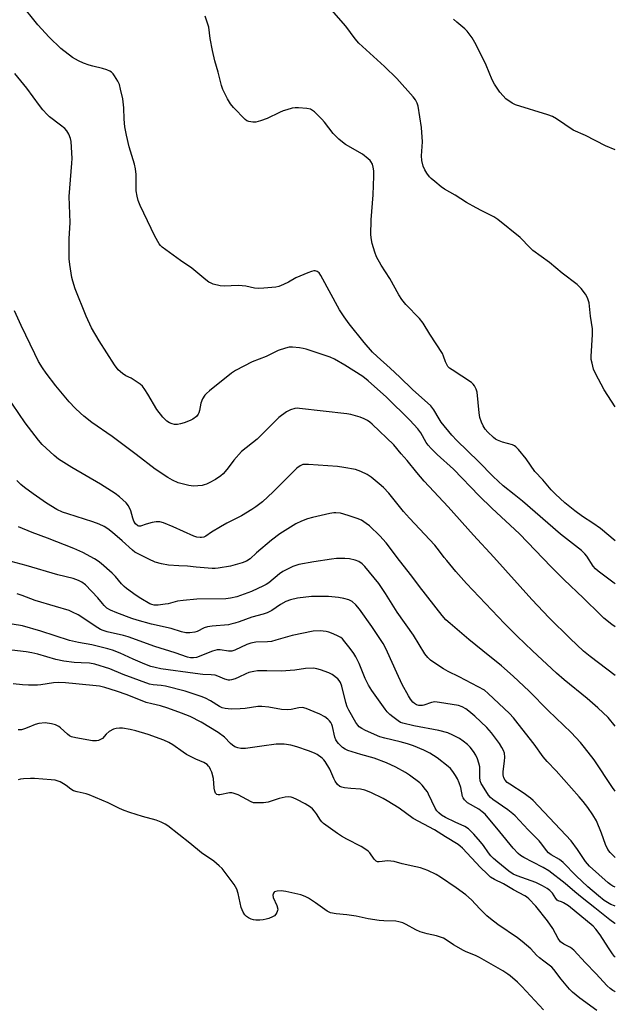
# Model space of a CAD drawing. Units: inches. Extents: x 1201768 to 1207768, y 529456 to 533456.
# Drawn here: x 1207550 to 1207768, y 531465 to 531825 of the extents above; entities that cross this region are included whole.
import ezdxf

# ---------------------------------------------------------------- set-up
doc = ezdxf.new("R2010")
doc.units = ezdxf.units.IN
doc.header["$MEASUREMENT"] = 0
doc.layers.add('Undefined', color=1, linetype='Continuous')

msp = doc.modelspace()

# ---------------------------------------------------------------- linework, layer by layer
at = {"layer": 'Undefined'}
for points, elevation in [([(1207768.18, 531683.11), (1207764.12, 531689.34), (1207761.01, 531695.31), (1207760.26, 531696.89), (1207759.67, 531699.09), (1207759.42, 531700.5), (1207759.33, 531701.52), (1207759.85, 531709.54), (1207759.86, 531711.6), (1207759.14, 531716.33), (1207758.61, 531721.17), (1207758.02, 531723.05), (1207757.35, 531724.31), (1207755.67, 531726.37), (1207754.21, 531727.84), (1207748.77, 531732.05), (1207744.18, 531735.89), (1207738.09, 531740.29), (1207737.08, 531741.22), (1207733.4, 531745.06), (1207725.29, 531751.66), (1207723.8, 531752.6), (1207719.33, 531754.76), (1207717.3, 531755.86), (1207713.81, 531757.89), (1207709.6, 531760.56), (1207705.75, 531762.77), (1207704.54, 531763.61), (1207702.22, 531765.47), (1207700.86, 531766.62), (1207700.25, 531767.25), (1207699.24, 531768.59), (1207698.52, 531769.79), (1207698, 531771.18), (1207697.46, 531773.2), (1207697.36, 531774.97), (1207697.66, 531780.04), (1207697.28, 531785.24), (1207696.13, 531793.12), (1207695.79, 531794.21), (1207695.16, 531795.44), (1207694.33, 531796.53), (1207688.26, 531803.22), (1207683.79, 531807.54), (1207674.48, 531816.14), (1207673.02, 531817.64), (1207669.69, 531822.29), (1207660.99, 531832.27)], 304), ([(1207768.18, 531618.39), (1207767.73, 531618.7), (1207765.81, 531620.09), (1207761.89, 531623.1), (1207761.01, 531623.86), (1207760.1, 531624.87), (1207757.73, 531628.58), (1207757.01, 531629.4), (1207755.83, 531630.56), (1207748.12, 531636.62), (1207734.23, 531648.6), (1207731.18, 531651.13), (1207727.23, 531654.21), (1207723.57, 531657.67), (1207718.16, 531663.09), (1207710.26, 531670.81), (1207708.4, 531672.77), (1207704.56, 531677.57), (1207703.74, 531678.8), (1207701.8, 531682.08), (1207700.7, 531683.47), (1207694.08, 531689.45), (1207689.44, 531693.94), (1207685.83, 531697.29), (1207681.1, 531701.53), (1207679.45, 531703.16), (1207676.38, 531706.62), (1207670.9, 531713.47), (1207669.09, 531716.02), (1207667.4, 531718.66), (1207660.49, 531731.18), (1207659.87, 531732.09), (1207659.24, 531732.61), (1207658.49, 531732.88), (1207657.96, 531732.86), (1207657.12, 531732.66), (1207655.72, 531732.17), (1207651.39, 531730.32), (1207648.74, 531728.75), (1207646.87, 531727.82), (1207645.22, 531727.13), (1207644.09, 531726.85), (1207639.67, 531726.51), (1207637.61, 531726.44), (1207636.31, 531726.56), (1207633.12, 531727.22), (1207631.75, 531727.42), (1207630.25, 531727.44), (1207625.16, 531727.23), (1207623.69, 531727.32), (1207621.19, 531728.02), (1207620.38, 531728.32), (1207619.61, 531728.72), (1207618.44, 531729.61), (1207613.4, 531733.85), (1207609.21, 531736.68), (1207602.49, 531741.49), (1207601.86, 531742.08), (1207601.36, 531742.76), (1207599.83, 531745.53), (1207594.43, 531756.7), (1207593.7, 531758.55), (1207593.35, 531760.19), (1207593.07, 531762.13), (1207592.96, 531768.08), (1207592.71, 531770.12), (1207592.34, 531771.83), (1207590.51, 531778.2), (1207589.5, 531782.43), (1207588.88, 531785.47), (1207588.64, 531788.38), (1207588.55, 531792.51), (1207588.11, 531795.77), (1207587.33, 531799.24), (1207586.87, 531800.94), (1207586.27, 531802.24), (1207585.11, 531804.22), (1207584.62, 531804.91), (1207584.04, 531805.47), (1207583.34, 531805.89), (1207582.33, 531806.35), (1207580.73, 531806.89), (1207577.12, 531807.69), (1207575.77, 531808.07), (1207573.71, 531808.82), (1207571.96, 531809.64), (1207569.76, 531810.91), (1207565.5, 531814.22), (1207561.17, 531818.3), (1207557.04, 531822.86), (1207550.63, 531830.88)], 300), ([(1207768.18, 531634.11), (1207762.74, 531638.62), (1207759.96, 531640.55), (1207756.23, 531642.99), (1207753.38, 531645.08), (1207749.74, 531648.06), (1207746.27, 531651.16), (1207744.74, 531652.8), (1207741.73, 531656.38), (1207738.8, 531659.44), (1207735.63, 531664.12), (1207732.79, 531667.47), (1207731.79, 531668.51), (1207731.34, 531668.85), (1207730.57, 531669.2), (1207726.92, 531670.21), (1207725.06, 531670.91), (1207724.34, 531671.36), (1207723.68, 531671.91), (1207721.58, 531673.89), (1207720.67, 531675.02), (1207719.89, 531676.24), (1207719.3, 531677.57), (1207718.72, 531679.21), (1207718.38, 531680.91), (1207717.64, 531688.5), (1207717.33, 531689.59), (1207716.7, 531690.82), (1207716.22, 531691.48), (1207715.59, 531692.03), (1207708.51, 531696.61), (1207707.57, 531697.31), (1207706.99, 531697.92), (1207706.55, 531698.62), (1207706.06, 531699.62), (1207705.42, 531701.62), (1207704.96, 531702.63), (1207700.37, 531709.75), (1207697.91, 531713.71), (1207696.62, 531715.41), (1207691.58, 531720.52), (1207690.13, 531722.38), (1207689.02, 531724.11), (1207685.79, 531730.05), (1207682.53, 531734.95), (1207680.83, 531738.01), (1207680.22, 531739.68), (1207679.29, 531742.81), (1207679.03, 531744.26), (1207678.85, 531746.03), (1207678.88, 531751.55), (1207679.65, 531760.63), (1207679.95, 531767.45), (1207679.87, 531769.41), (1207679.69, 531770.78), (1207679.37, 531771.83), (1207678.86, 531772.8), (1207678.52, 531773.25), (1207677.88, 531773.85), (1207675.75, 531775.48), (1207669.56, 531779.07), (1207668.39, 531779.91), (1207667.06, 531781.01), (1207666.22, 531781.81), (1207665.04, 531783.13), (1207661.87, 531787.25), (1207660.94, 531788.35), (1207658.19, 531791.01), (1207657.52, 531791.55), (1207656.77, 531791.94), (1207655.35, 531792.21), (1207652.38, 531792.48), (1207651.2, 531792.49), (1207650.07, 531792.3), (1207648.1, 531791.78), (1207646.75, 531791.33), (1207645.46, 531790.78), (1207640.92, 531788.55), (1207638.43, 531787.69), (1207636.75, 531787.25), (1207635.63, 531787.22), (1207634.26, 531787.43), (1207633.5, 531787.71), (1207632.82, 531788.19), (1207628.63, 531792.62), (1207627.51, 531793.95), (1207626.45, 531795.74), (1207624.68, 531799.2), (1207624.22, 531800.61), (1207623.03, 531805.51), (1207621.82, 531809.69), (1207620.91, 531813.44), (1207620.1, 531817.84), (1207619.54, 531821.97), (1207619.26, 531823.12), (1207618.27, 531825.93)], 302), ([(1207768.19, 531777.05), (1207764.62, 531778.52), (1207757.28, 531782.37), (1207752.73, 531784.33), (1207746.72, 531788.39), (1207745.19, 531789.3), (1207743.53, 531789.91), (1207731.69, 531793.53), (1207730.44, 531794.17), (1207728.19, 531795.81), (1207727.13, 531796.81), (1207725.94, 531798.15), (1207723.99, 531801.14), (1207723.22, 531802.71), (1207721, 531808.04), (1207717.27, 531815.5), (1207715.83, 531818.09), (1207714.07, 531820.48), (1207713.23, 531821.3), (1207710.26, 531823.74), (1207709.01, 531824.9)], 306), ([(1207768.18, 531602.64), (1207766.91, 531603.55), (1207764.03, 531605.89), (1207762.76, 531607.06), (1207756.56, 531613.21), (1207749.38, 531620.05), (1207744.69, 531624.64), (1207733.19, 531636.75), (1207723.09, 531646.03), (1207718.47, 531650.57), (1207709, 531660.32), (1207703.1, 531665.72), (1207700.85, 531667.94), (1207699.72, 531669.16), (1207699.07, 531670.03), (1207697.14, 531673.61), (1207696.04, 531675.12), (1207693.11, 531678.25), (1207684.53, 531686.62), (1207677.86, 531692.58), (1207675.88, 531694.17), (1207669.29, 531698.42), (1207665.5, 531700.51), (1207663.94, 531701.26), (1207655.19, 531704.16), (1207654.09, 531704.48), (1207652.77, 531704.72), (1207650.14, 531704.95), (1207648.98, 531704.92), (1207647.62, 531704.62), (1207644.96, 531703.73), (1207640.5, 531701.53), (1207635.43, 531699.53), (1207629.33, 531696.39), (1207627.91, 531695.42), (1207619.86, 531689), (1207618.72, 531688.05), (1207618.11, 531687.42), (1207617.25, 531686.01), (1207616.67, 531684.45), (1207616.21, 531681.75), (1207615.97, 531680.93), (1207615.72, 531680.44), (1207615.02, 531679.65), (1207613.71, 531678.65), (1207612.72, 531678.12), (1207610.55, 531677.33), (1207609.17, 531676.9), (1207608.07, 531676.71), (1207606.99, 531676.73), (1207606.19, 531676.91), (1207605.17, 531677.33), (1207604.21, 531677.89), (1207603.57, 531678.48), (1207602.79, 531679.35), (1207600.58, 531682.1), (1207597.3, 531687.81), (1207596.19, 531689.53), (1207595.32, 531690.69), (1207594.48, 531691.44), (1207592.59, 531692.7), (1207591.13, 531693.59), (1207589.22, 531694.52), (1207588.02, 531695.34), (1207586.47, 531696.67), (1207585.07, 531698.51), (1207579.54, 531707.22), (1207576.69, 531712.02), (1207574.71, 531716.29), (1207570.68, 531726.34), (1207569.8, 531729.08), (1207569.45, 531730.48), (1207568.76, 531735.16), (1207568.54, 531737.22), (1207568.57, 531744.62), (1207568.85, 531750.53), (1207568.56, 531760.03), (1207569.54, 531772.19), (1207569.62, 531773.94), (1207569.3, 531780.1), (1207569.03, 531781.21), (1207568.35, 531782.81), (1207567.66, 531784.07), (1207566.91, 531784.91), (1207565.35, 531786.19), (1207561.31, 531789.22), (1207560.46, 531790.02), (1207558.88, 531791.73), (1207557.61, 531793.32), (1207552.98, 531799.69), (1207548.7, 531805)], 298), ([(1207768.18, 531584.86), (1207759, 531591.78), (1207756.56, 531593.84), (1207751.67, 531598.39), (1207744.03, 531605.98), (1207737.65, 531612.69), (1207723.76, 531628.12), (1207716.31, 531636.24), (1207707.1, 531646.58), (1207698.26, 531655.95), (1207695.63, 531659.07), (1207692.12, 531663.56), (1207689.92, 531665.94), (1207687.24, 531669.26), (1207679.29, 531676.79), (1207678.43, 531677.54), (1207677.57, 531678.14), (1207676.4, 531678.73), (1207674.86, 531679.31), (1207671.44, 531680.3), (1207669.99, 531680.59), (1207652.76, 531682.56), (1207651.91, 531682.59), (1207651.08, 531682.51), (1207649.48, 531682.09), (1207648, 531681.27), (1207645.22, 531679.24), (1207637.3, 531671.35), (1207631.47, 531666.74), (1207628.66, 531663.66), (1207627.03, 531661.34), (1207626.12, 531660.2), (1207624.77, 531658.67), (1207623.93, 531657.87), (1207622.01, 531656.62), (1207619.76, 531655.33), (1207618.74, 531654.82), (1207617.93, 531654.57), (1207617.09, 531654.42), (1207613.96, 531654.11), (1207612.27, 531654.35), (1207608.38, 531655.37), (1207606.33, 531656.26), (1207604.59, 531657.26), (1207599.95, 531660.34), (1207592.96, 531665.72), (1207584.2, 531672.27), (1207576.81, 531677.38), (1207573.9, 531679.66), (1207572.61, 531680.78), (1207570.73, 531682.61), (1207568.57, 531684.98), (1207563.66, 531690.8), (1207560.13, 531695.5), (1207558.81, 531697.38), (1207557.31, 531699.77), (1207555.91, 531702.48), (1207550.97, 531712.83), (1207548.57, 531718.28)], 296), ([(1207768.18, 531566.36), (1207765.53, 531569.51), (1207761.78, 531573.04), (1207757.89, 531576.45), (1207749.47, 531583.35), (1207746.69, 531585.78), (1207737.93, 531593.89), (1207732.35, 531599.26), (1207727.73, 531603.89), (1207713.81, 531618.48), (1207709.91, 531622.89), (1207706.54, 531626.88), (1207705.63, 531628.01), (1207703.95, 531630.38), (1207702.17, 531632.54), (1207692.91, 531642.42), (1207690.78, 531644.85), (1207685.38, 531651.53), (1207683.38, 531653.64), (1207681.91, 531655.03), (1207678.91, 531657.38), (1207677.47, 531658.37), (1207675.12, 531659.47), (1207673.22, 531660.16), (1207668.88, 531660.98), (1207666.56, 531661.31), (1207656.05, 531662.04), (1207654.87, 531662.07), (1207654, 531662), (1207652.91, 531661.61), (1207651.79, 531660.76), (1207650.12, 531659.16), (1207643.08, 531652), (1207639.17, 531648.42), (1207636.82, 531646.58), (1207635.34, 531645.59), (1207631.52, 531643.3), (1207626.13, 531640.54), (1207623.83, 531639.24), (1207620.54, 531637.28), (1207618.46, 531635.82), (1207617.72, 531635.48), (1207616.93, 531635.3), (1207616.36, 531635.3), (1207615.22, 531635.51), (1207614.08, 531635.84), (1207606.58, 531639.26), (1207602.99, 531640.69), (1207601.64, 531641.06), (1207600.34, 531641.11), (1207598.92, 531640.86), (1207596.67, 531640.27), (1207594.56, 531639.46), (1207594.02, 531639.44), (1207593.56, 531639.61), (1207592.77, 531640.29), (1207592.14, 531641.36), (1207591.77, 531642.4), (1207591.12, 531645.05), (1207590.25, 531646.92), (1207589.33, 531648.02), (1207586.95, 531650.19), (1207585.32, 531651.42), (1207579.94, 531654.91), (1207569.53, 531660.96), (1207564.62, 531664.02), (1207563.02, 531665.3), (1207558.66, 531669.3), (1207557.32, 531670.9), (1207552.48, 531677.34), (1207545.52, 531687.52)], 294), ([(1207768.18, 531542.54), (1207767.18, 531543.95), (1207760.5, 531554.05), (1207756.97, 531558.62), (1207755.47, 531560.4), (1207752.04, 531564.03), (1207743.68, 531572.12), (1207736.71, 531579.15), (1207730.83, 531584.7), (1207726.58, 531588.46), (1207719.7, 531593.88), (1207714.64, 531598.07), (1207707.77, 531603.9), (1207706.27, 531605.27), (1207704.92, 531606.81), (1207696.65, 531617.39), (1207693.75, 531621.27), (1207689.24, 531626.98), (1207684.38, 531633.39), (1207682.05, 531635.9), (1207678.28, 531639.61), (1207677.14, 531640.53), (1207675.4, 531641.63), (1207673.82, 531642.32), (1207670.53, 531643.43), (1207667.68, 531644.22), (1207666.07, 531644.43), (1207665.28, 531644.38), (1207663.84, 531644.11), (1207657.51, 531642.67), (1207655.62, 531642.15), (1207653.51, 531641.31), (1207651.44, 531640.32), (1207647.44, 531637.91), (1207645.5, 531636.64), (1207642.49, 531634.42), (1207637.05, 531629.78), (1207634.68, 531627.58), (1207633.34, 531626.66), (1207631.75, 531626.04), (1207627.55, 531624.88), (1207623.03, 531624.08), (1207621.94, 531623.99), (1207620.81, 531623.99), (1207614.94, 531624.48), (1207611.73, 531624.92), (1207608.57, 531624.94), (1207604.88, 531625.22), (1207602.27, 531625.71), (1207599.98, 531626.34), (1207597.63, 531627.42), (1207592.54, 531630.02), (1207591.61, 531630.75), (1207587.87, 531634.19), (1207584.39, 531637.18), (1207582.62, 531638.55), (1207581.29, 531639.37), (1207579.54, 531640.19), (1207577.12, 531641.14), (1207567.99, 531644.01), (1207566.09, 531644.67), (1207564.05, 531645.64), (1207560.2, 531647.92), (1207555.31, 531651.37), (1207552.24, 531653.65), (1207550.86, 531654.76), (1207549.36, 531656.16)], 292), ([(1207768.17, 531518.37), (1207767.54, 531518.94), (1207766.28, 531520.19), (1207765.47, 531521.32), (1207764.57, 531523.03), (1207763.16, 531527.29), (1207761.34, 531531.76), (1207759.99, 531533.97), (1207758.14, 531536.59), (1207756.49, 531538.78), (1207755, 531540.53), (1207746.6, 531550), (1207743.29, 531553.47), (1207741.82, 531555.12), (1207738.47, 531559.77), (1207732.73, 531567.19), (1207730.97, 531569.37), (1207729.45, 531571), (1207721.76, 531578.36), (1207720.31, 531579.58), (1207711.06, 531584.43), (1207707.07, 531586.36), (1207705.34, 531587.28), (1207702.89, 531588.85), (1207700.62, 531590.53), (1207699.59, 531591.44), (1207698.57, 531592.81), (1207694.38, 531599.64), (1207688.38, 531608.07), (1207684.14, 531614.88), (1207681.72, 531618.47), (1207676.65, 531624.74), (1207675.59, 531625.76), (1207674.41, 531626.59), (1207673.05, 531627.12), (1207671.03, 531627.57), (1207669.26, 531627.67), (1207666.3, 531627.67), (1207664.41, 531627.46), (1207657.91, 531626.46), (1207652.47, 531625.42), (1207651.34, 531625.14), (1207650.25, 531624.74), (1207646.6, 531622.93), (1207645.43, 531622.09), (1207641.47, 531618.83), (1207640.56, 531618.2), (1207639.56, 531617.65), (1207635.17, 531615.6), (1207632.54, 531614.59), (1207629.85, 531613.69), (1207627.52, 531613.15), (1207625.76, 531612.88), (1207615.21, 531612.76), (1207610.14, 531612.34), (1207608.16, 531612.06), (1207604.74, 531611.15), (1207603.63, 531610.92), (1207601.03, 531610.6), (1207599.6, 531610.61), (1207598.76, 531610.8), (1207597.97, 531611.14), (1207594.69, 531613.02), (1207592.99, 531614.13), (1207589.47, 531616.67), (1207588.6, 531617.4), (1207587.63, 531618.38), (1207585.51, 531621.09), (1207584.29, 531622.32), (1207580.16, 531625.9), (1207579.07, 531626.72), (1207577.72, 531627.58), (1207573.54, 531629.85), (1207570.22, 531631.34), (1207560.64, 531635.07), (1207554.97, 531637.12), (1207550.03, 531639.28)], 290), ([(1207768.17, 531507.51), (1207767.3, 531507.89), (1207766.55, 531508.35), (1207765.63, 531509.09), (1207758.79, 531515.18), (1207757.33, 531516.85), (1207754.4, 531521.26), (1207752.02, 531524.4), (1207738.18, 531539.12), (1207737.23, 531540.03), (1207736.39, 531540.7), (1207734.82, 531541.78), (1207729.59, 531545.11), (1207728.69, 531545.81), (1207727.92, 531546.59), (1207727.39, 531547.52), (1207727.18, 531548.6), (1207727.23, 531549.75), (1207727.72, 531553.56), (1207727.83, 531555.02), (1207727.67, 531556.43), (1207727.32, 531557.51), (1207726.76, 531558.55), (1207725.81, 531560.05), (1207722.96, 531563.95), (1207721.2, 531565.85), (1207716.84, 531569.96), (1207714.69, 531571.86), (1207713.56, 531572.72), (1207712.22, 531573.44), (1207710.86, 531573.87), (1207703.93, 531575.07), (1207702.2, 531575.23), (1207700.96, 531575.02), (1207698.22, 531574), (1207697.67, 531573.89), (1207696.86, 531573.86), (1207696.32, 531573.93), (1207695.53, 531574.21), (1207694.82, 531574.64), (1207694.22, 531575.17), (1207693.32, 531576.21), (1207692.53, 531577.42), (1207690.29, 531581.64), (1207688.26, 531585.87), (1207684.92, 531593.4), (1207684.02, 531595.26), (1207683.27, 531596.55), (1207679.12, 531602.86), (1207674.63, 531609.15), (1207673.31, 531610.75), (1207672.01, 531611.93), (1207670.78, 531612.56), (1207668.95, 531613.04), (1207667.01, 531613.35), (1207663.33, 531613.73), (1207657.09, 531613.72), (1207651.99, 531613.19), (1207649.4, 531612.54), (1207647.77, 531611.94), (1207645.79, 531610.85), (1207642.59, 531608.71), (1207640.85, 531607.8), (1207639.49, 531607.37), (1207635.24, 531606.28), (1207630.64, 531604.54), (1207629.03, 531604), (1207627.67, 531603.62), (1207626.8, 531603.47), (1207620.85, 531602.97), (1207619.13, 531602.73), (1207617.85, 531602.31), (1207615.28, 531601.03), (1207614.47, 531600.74), (1207612.59, 531600.46), (1207611.22, 531600.47), (1207609.59, 531600.84), (1207605.76, 531602.11), (1207598.65, 531603.63), (1207593.35, 531605.16), (1207591.4, 531605.79), (1207586, 531607.79), (1207583.59, 531608.82), (1207582.34, 531609.56), (1207581.27, 531610.51), (1207580.7, 531611.16), (1207579.05, 531613.34), (1207574.51, 531618.03), (1207573.15, 531619.06), (1207571.88, 531619.67), (1207570, 531620.3), (1207564.41, 531621.69), (1207552.76, 531625.14), (1207547.31, 531626.53)], 288), ([(1207768.17, 531500.57), (1207767.93, 531500.63), (1207766.57, 531501.14), (1207765.32, 531501.83), (1207764.17, 531502.63), (1207762, 531504.33), (1207758.19, 531507.61), (1207753.92, 531511.61), (1207749.16, 531516.47), (1207747.75, 531517.55), (1207744.77, 531519.29), (1207743.73, 531520.09), (1207743.02, 531520.88), (1207741.35, 531523.22), (1207740.33, 531524.46), (1207736.29, 531528.42), (1207731.63, 531533.59), (1207730.76, 531534.33), (1207728.88, 531535.72), (1207723.47, 531539.51), (1207722.6, 531540.25), (1207721.85, 531541.13), (1207719.6, 531544.63), (1207719.2, 531545.39), (1207718.83, 531546.4), (1207718.62, 531547.73), (1207718.61, 531551.47), (1207718.32, 531552.85), (1207717.79, 531554.47), (1207717.2, 531555.7), (1207716.38, 531557.11), (1207715.14, 531558.66), (1207714.15, 531559.66), (1207712.6, 531560.86), (1207711.21, 531561.8), (1207708.82, 531563.03), (1207706.92, 531563.88), (1207703.62, 531564.78), (1207694.58, 531566.51), (1207690.45, 531567.44), (1207689.69, 531567.75), (1207688.76, 531568.28), (1207686.81, 531569.73), (1207685.76, 531570.61), (1207684.81, 531571.61), (1207684.1, 531572.53), (1207679.22, 531579.44), (1207677.96, 531581.37), (1207676.78, 531583.74), (1207674.51, 531589.25), (1207673.3, 531591.66), (1207672.57, 531592.91), (1207671.31, 531594.73), (1207669.36, 531597.21), (1207668.41, 531598.28), (1207667.8, 531598.78), (1207666.82, 531599.32), (1207665.02, 531600.09), (1207663.47, 531600.68), (1207662.44, 531600.97), (1207661.39, 531601.16), (1207660.55, 531601.22), (1207657.67, 531601.06), (1207649.99, 531599.52), (1207644.08, 531597.76), (1207642.45, 531597.36), (1207641.06, 531597.2), (1207636.78, 531597.03), (1207634.88, 531596.76), (1207633.49, 531596.23), (1207629.14, 531594.19), (1207628.03, 531593.83), (1207626.79, 531593.79), (1207623.7, 531594.26), (1207622.58, 531594.23), (1207620.9, 531593.76), (1207615.12, 531591.45), (1207614, 531591.29), (1207612.88, 531591.38), (1207611.76, 531591.65), (1207607.32, 531593.18), (1207599.8, 531595.46), (1207590.04, 531599.07), (1207588.37, 531599.53), (1207582.46, 531600.83), (1207580.89, 531601.31), (1207579.95, 531601.72), (1207578.94, 531602.32), (1207571.79, 531607.03), (1207569.78, 531608.08), (1207568.46, 531608.6), (1207563.55, 531610.13), (1207556.05, 531612.3), (1207551.28, 531614.13), (1207549.55, 531614.7)], 286), ([(1207768.17, 531494.16), (1207768.04, 531494.25), (1207766.21, 531495.59), (1207760.72, 531499.99), (1207756.07, 531503.54), (1207753.34, 531505.76), (1207749.86, 531508.77), (1207743.85, 531513.4), (1207741.8, 531514.73), (1207737.98, 531516.57), (1207734.72, 531518.34), (1207733.51, 531519.1), (1207732.63, 531519.82), (1207730.81, 531521.8), (1207726.02, 531527.7), (1207720.55, 531534.13), (1207719.48, 531535.09), (1207718.34, 531535.95), (1207714.12, 531538.38), (1207713.09, 531539.39), (1207712.61, 531540.1), (1207712.38, 531540.61), (1207711.68, 531543.99), (1207711.11, 531545.59), (1207710.44, 531547.14), (1207709.75, 531548.36), (1207708.82, 531549.76), (1207707.94, 531550.85), (1207707.14, 531551.65), (1207703.1, 531554.83), (1207700.33, 531556.47), (1207698.24, 531557.55), (1207694.38, 531559.15), (1207692.21, 531559.89), (1207689.49, 531560.66), (1207683.95, 531561.93), (1207682.09, 531562.51), (1207676.8, 531564.78), (1207675.5, 531565.45), (1207674.57, 531566.1), (1207674, 531566.73), (1207673.36, 531567.69), (1207670.73, 531572.22), (1207670.14, 531573.37), (1207669.61, 531575.05), (1207668.21, 531581), (1207667.7, 531582.34), (1207667.25, 531583.07), (1207666.7, 531583.7), (1207664.72, 531585.24), (1207663.45, 531585.89), (1207660.42, 531586.96), (1207659.03, 531587.37), (1207657.88, 531587.51), (1207654.98, 531587.47), (1207651.08, 531586.86), (1207645.99, 531586.44), (1207640.81, 531586.59), (1207637.41, 531586.57), (1207636.04, 531586.41), (1207634.19, 531585.96), (1207633.14, 531585.55), (1207630.58, 531584.27), (1207629.24, 531583.7), (1207627.84, 531583.27), (1207627.28, 531583.18), (1207626.74, 531583.2), (1207625.44, 531583.58), (1207622.92, 531584.69), (1207621.86, 531584.95), (1207620.48, 531585.11), (1207617.36, 531585.26), (1207614.52, 531585.56), (1207601.97, 531587.38), (1207599.9, 531587.77), (1207598.34, 531588.21), (1207596.18, 531588.98), (1207591.87, 531590.83), (1207587.13, 531593.07), (1207584.35, 531594.12), (1207582.69, 531594.64), (1207576.8, 531596.15), (1207571.89, 531596.94), (1207568.58, 531597.66), (1207558.15, 531601.07), (1207551.39, 531602.99), (1207547.63, 531603.7)], 284), ([(1207768.17, 531481.88), (1207767.91, 531482.12), (1207767.17, 531483.05), (1207765.66, 531485.27), (1207762.61, 531490.04), (1207761.06, 531492.15), (1207760.1, 531493.2), (1207751.03, 531500.62), (1207749.27, 531501.71), (1207748.48, 531502.08), (1207747.36, 531502.48), (1207746.88, 531502.79), (1207746.41, 531503.37), (1207745.19, 531505.31), (1207744.21, 531506.31), (1207743.31, 531507), (1207741.52, 531508), (1207739.15, 531509.18), (1207732.33, 531511.61), (1207730.9, 531512.26), (1207729.27, 531513.36), (1207725.23, 531516.62), (1207723.7, 531517.94), (1207722.72, 531518.98), (1207721.82, 531520.1), (1207719.98, 531522.72), (1207718.9, 531524.07), (1207716.44, 531526.92), (1207714.54, 531528.81), (1207713.13, 531529.72), (1207709.61, 531531.26), (1207706.11, 531532.96), (1207704.7, 531533.81), (1207703.66, 531534.66), (1207702.94, 531535.45), (1207702.33, 531536.33), (1207699.95, 531541.53), (1207699.5, 531542.3), (1207698.82, 531543.23), (1207697.53, 531544.79), (1207696.72, 531545.61), (1207692.93, 531548.46), (1207691.46, 531549.41), (1207687.94, 531551.39), (1207684.59, 531552.93), (1207679.99, 531554.68), (1207675.11, 531556.01), (1207670.45, 531557.45), (1207669.41, 531557.89), (1207668.45, 531558.56), (1207666.93, 531559.97), (1207666.44, 531560.62), (1207666.06, 531561.31), (1207665.69, 531562.34), (1207664.76, 531566.2), (1207664.51, 531566.98), (1207664.16, 531567.71), (1207663.68, 531568.37), (1207663.12, 531568.97), (1207661.97, 531569.78), (1207660.19, 531570.7), (1207658.14, 531571.59), (1207655.19, 531572.79), (1207653.83, 531573.16), (1207652.5, 531573.08), (1207649.72, 531572.43), (1207648.25, 531572.29), (1207646.17, 531572.4), (1207641.55, 531573.34), (1207638.92, 531573.58), (1207637.47, 531573.5), (1207632.85, 531572.84), (1207631.09, 531572.67), (1207627.72, 531572.56), (1207625.5, 531572.78), (1207624.46, 531573.09), (1207623.49, 531573.54), (1207620.15, 531575.61), (1207618.35, 531576.54), (1207616.75, 531577.21), (1207613.5, 531578.35), (1207610.98, 531579.12), (1207603.72, 531580.98), (1207602.12, 531581.24), (1207599.28, 531581.45), (1207597.94, 531581.75), (1207588.28, 531585.3), (1207583.44, 531587.27), (1207577.86, 531589.04), (1207575.94, 531589.37), (1207572.96, 531589.46), (1207570.34, 531589.64), (1207566.59, 531590.12), (1207563.65, 531590.71), (1207557.09, 531592.71), (1207554.84, 531593.22), (1207552.81, 531593.54), (1207542.22, 531594.73)], 282), ([(1207768.17, 531469.26), (1207768.02, 531469.32), (1207767.26, 531469.75), (1207766.3, 531470.44), (1207765.25, 531471.45), (1207761.04, 531475.97), (1207757.28, 531479.83), (1207753.06, 531484.47), (1207751.84, 531485.37), (1207749.33, 531486.64), (1207748.21, 531487.52), (1207747.36, 531488.72), (1207745.31, 531492.37), (1207743.41, 531495.22), (1207739.19, 531500.5), (1207736.59, 531503.22), (1207735.76, 531503.9), (1207735.13, 531504.31), (1207731, 531506.46), (1207727.32, 531508.67), (1207724.01, 531510.27), (1207722.59, 531511.2), (1207721.28, 531512.33), (1207718.92, 531514.62), (1207712.37, 531521.7), (1207711.52, 531522.48), (1207710.71, 531523.1), (1207706.13, 531525.84), (1207702.05, 531528.46), (1207694.26, 531532.63), (1207689.13, 531536.34), (1207684.83, 531539.01), (1207683.27, 531539.86), (1207678.77, 531542.05), (1207676.66, 531542.93), (1207675.08, 531543.28), (1207671.45, 531543.53), (1207669.24, 531543.79), (1207668.17, 531544.02), (1207667.44, 531544.35), (1207666.61, 531545.08), (1207665.76, 531546.2), (1207665.24, 531547.25), (1207663.8, 531550.64), (1207662.14, 531553.41), (1207661.59, 531554.06), (1207660.99, 531554.63), (1207659.21, 531555.94), (1207658.17, 531556.46), (1207656.01, 531557.35), (1207651.72, 531558.86), (1207649.58, 531559.45), (1207647.08, 531559.75), (1207645.68, 531559.83), (1207644.22, 531559.75), (1207638.91, 531559.08), (1207633.01, 531558.22), (1207631.28, 531558.22), (1207630.15, 531558.38), (1207629.12, 531558.81), (1207628.17, 531559.41), (1207627.44, 531560.05), (1207625.27, 531562.29), (1207623.01, 531564), (1207616.81, 531567.87), (1207612.75, 531569.85), (1207609.64, 531571.1), (1207604.54, 531572.99), (1207601.87, 531573.76), (1207598.73, 531574.48), (1207596.64, 531575.06), (1207589.66, 531577.76), (1207585.78, 531579.15), (1207581.53, 531580.55), (1207579.56, 531581.02), (1207571.01, 531581.8), (1207567.15, 531582.23), (1207564.78, 531582.35), (1207562.75, 531582.25), (1207558.14, 531581.53), (1207556.95, 531581.41), (1207553.66, 531581.33), (1207551.44, 531581.49), (1207548, 531581.86)], 280), ([(1207761.43, 531462.44), (1207755.18, 531466.87), (1207752.53, 531469.14), (1207751.49, 531470.14), (1207750.19, 531471.63), (1207748.41, 531473.82), (1207745.72, 531477.33), (1207744.95, 531478.21), (1207744.02, 531479.01), (1207742.01, 531480.41), (1207740.44, 531481.7), (1207739.37, 531482.68), (1207737.26, 531484.88), (1207734.12, 531487.65), (1207732.48, 531488.9), (1207725.18, 531493.82), (1207722.53, 531495.86), (1207721.22, 531497.02), (1207718.65, 531499.51), (1207715.6, 531502.88), (1207713.58, 531504.65), (1207709.99, 531507.28), (1207704.27, 531511.12), (1207702.65, 531512.13), (1207699.68, 531513.6), (1207696.97, 531514.52), (1207695.28, 531514.98), (1207690.3, 531515.97), (1207687.33, 531516.82), (1207686.17, 531517.02), (1207685, 531517.11), (1207681.8, 531516.73), (1207681.27, 531516.81), (1207680.81, 531517), (1207680.4, 531517.32), (1207680.05, 531517.72), (1207678.42, 531520.03), (1207677.8, 531520.62), (1207676.66, 531521.5), (1207675.3, 531522.35), (1207670.01, 531524.99), (1207668.04, 531526.12), (1207666.62, 531527.06), (1207661.56, 531530.8), (1207660.93, 531531.37), (1207660.37, 531532.04), (1207658.99, 531534.25), (1207658.19, 531535.33), (1207657.45, 531536.13), (1207656.79, 531536.7), (1207654.82, 531537.91), (1207651.77, 531539.56), (1207650.46, 531540.16), (1207649.67, 531540.38), (1207648.86, 531540.5), (1207647.47, 531540.43), (1207645.26, 531539.96), (1207641.3, 531538.51), (1207639.6, 531538.33), (1207636.73, 531538.28), (1207635.89, 531538.38), (1207635.11, 531538.65), (1207630.26, 531541.21), (1207628.51, 531541.89), (1207628, 531541.98), (1207627.19, 531541.96), (1207623.56, 531541.28), (1207623.04, 531541.28), (1207622.56, 531541.42), (1207622.02, 531541.9), (1207621.74, 531542.62), (1207621.56, 531543.72), (1207621.24, 531547.26), (1207620.68, 531549.5), (1207620.24, 531550.56), (1207619.83, 531551.31), (1207619.5, 531551.77), (1207618.92, 531552.35), (1207617.77, 531553.12), (1207614.77, 531554.32), (1207611.47, 531556.01), (1207610.25, 531556.8), (1207606.45, 531559.54), (1207604.94, 531560.44), (1207603.1, 531561.26), (1207597.44, 531563.36), (1207592.85, 531564.67), (1207590.85, 531565.14), (1207588.02, 531565.57), (1207586.88, 531565.61), (1207585.75, 531565.53), (1207584.67, 531565.27), (1207583.17, 531564.4), (1207582.04, 531563.49), (1207580.64, 531561.91), (1207579.77, 531561.33), (1207579.28, 531561.14), (1207578.47, 531560.98), (1207577.05, 531560.99), (1207570.98, 531562.08), (1207569.32, 531562.52), (1207568.6, 531562.87), (1207567.88, 531563.38), (1207565.37, 531565.72), (1207564.7, 531566.22), (1207563.48, 531566.87), (1207562.08, 531567.25), (1207559.73, 531567.53), (1207557.46, 531567.32), (1207556.11, 531566.95), (1207553.81, 531565.94), (1207552.16, 531565.35), (1207551.04, 531565.08), (1207549.89, 531565.07)], 278), ([(1207741.93, 531462.68), (1207734.05, 531471.11), (1207732.38, 531472.76), (1207729.8, 531475.01), (1207728.9, 531475.71), (1207727.03, 531476.92), (1207718.58, 531481.74), (1207717.02, 531482.47), (1207713.69, 531483.8), (1207712.63, 531484.33), (1207709.08, 531486.4), (1207706.39, 531488.21), (1207705.37, 531488.79), (1207702.87, 531489.75), (1207699.43, 531490.46), (1207696.84, 531491.17), (1207695.23, 531491.89), (1207691.74, 531493.82), (1207690.45, 531494.42), (1207689.06, 531494.85), (1207687.91, 531495.06), (1207683.5, 531495.12), (1207681.84, 531495.28), (1207677.79, 531495.93), (1207673.48, 531496.87), (1207670.02, 531497.36), (1207666.13, 531497.77), (1207664.1, 531498.11), (1207663.56, 531498.29), (1207662.81, 531498.69), (1207658.63, 531501.72), (1207656.01, 531503.42), (1207654.79, 531504.12), (1207653.22, 531504.64), (1207647.7, 531505.85), (1207646.01, 531506.13), (1207644.59, 531506.08), (1207643.62, 531505.81), (1207643.43, 531505.67), (1207643.19, 531505.31), (1207643.02, 531504.62), (1207643.09, 531503.73), (1207644.4, 531500.79), (1207644.76, 531499.48), (1207644.73, 531498.98), (1207644.46, 531498.27), (1207644.05, 531497.61), (1207643.53, 531497.03), (1207642.85, 531496.6), (1207641.57, 531496.06), (1207640.5, 531495.73), (1207639.41, 531495.5), (1207638.26, 531495.43), (1207636.79, 531495.47), (1207635.93, 531495.58), (1207635.11, 531495.82), (1207634.08, 531496.33), (1207633.37, 531496.8), (1207632.77, 531497.42), (1207632.12, 531498.39), (1207631.71, 531499.17), (1207631.42, 531500), (1207630.36, 531505.16), (1207629.87, 531506.76), (1207628.8, 531508.46), (1207624.46, 531514.3), (1207623.41, 531515.31), (1207621.36, 531516.98), (1207616.94, 531520.06), (1207612.65, 531523.57), (1207604.56, 531529.87), (1207603.62, 531530.53), (1207602.12, 531531.28), (1207600.31, 531532.02), (1207595.32, 531533.37), (1207590.74, 531534.75), (1207588.63, 531535.47), (1207586.92, 531536.25), (1207582.82, 531538.35), (1207575.87, 531541.25), (1207574.75, 531541.62), (1207571.44, 531542.36), (1207570.12, 531542.77), (1207569.17, 531543.31), (1207567.4, 531544.68), (1207566.45, 531545.29), (1207565.2, 531545.97), (1207564.16, 531546.4), (1207563.34, 531546.58), (1207561.94, 531546.74), (1207555.8, 531547.24), (1207554.42, 531547.27), (1207551.82, 531547.15), (1207550.68, 531547), (1207549.85, 531546.79)], 276)]:
    msp.add_lwpolyline(points, dxfattribs=dict(at, elevation=elevation))

doc.saveas('drawing.dxf')
